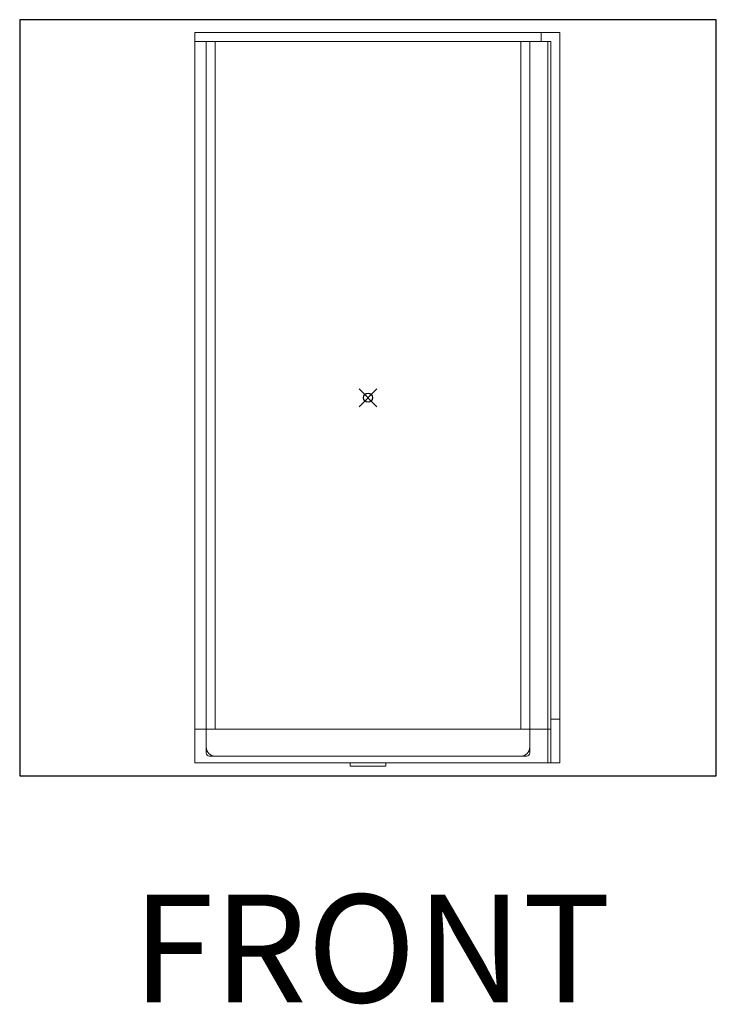
# Model space of a CAD drawing. Units: inches. Extents: x 2 to 891, y -36 to 561.
# Drawn here: x 135 to 213, y 0 to 109 of the extents above; entities that cross this region are included whole.
import ezdxf

# ---------------------------------------------------------------- set-up
doc = ezdxf.new("R2010")
doc.units = ezdxf.units.IN
doc.header["$LTSCALE"] = 0.375
doc.header["$MEASUREMENT"] = 0
doc.header["$PDMODE"] = 35
doc.header["$PDSIZE"] = -1.5
doc.layers.add('OBJECT', color=7, linetype='Continuous', lineweight=13)
doc.layers.add('VPORT', color=5, linetype='Continuous', lineweight=30, plot=False)
doc.styles.get("Standard").update_dxf_attribs({"font": 'arial.ttf', "height": 0.078125})

# ---------------------------------------------------------------- blocks, each defined once
blk = doc.blocks.new('A$C0278326B')
at = {"layer": 'OBJECT'}
for p, q in [((-19.25, 40.87), (21.25, 40.87)), ((-19.25, -40.38), (-19.25, 40.87)), ((-19.25, 40.87), (21.33, 40.87)), ((19.25, 39.88), (19.25, 40.87)), ((21.33, -40.38), (21.33, 40.87)), ((-19.25, 39.88), (20.33, 39.88)), ((-18, -39.25), (-18, 39.88)), ((-17, -36.62), (-17, 39.88)), ((17, -36.62), (17, 39.88)), ((18, -39.25), (18, 39.88)), ((20, -40.38), (20, 39.88)), ((20.33, -40.38), (20.33, 39.88)), ((20.33, -35.5), (21.33, -35.5)), ((-19.25, -36.62), (20.33, -36.62)), ((-19.25, -40.38), (21.33, -40.38)), ((-17.62, -39.62), (17.62, -39.62)), ((-2, -40.75), (-2, -40.38)), ((2, -40.38), (2, -40.75)), ((-2, -40.75), (2, -40.75))]:
    blk.add_line(p, q, dxfattribs=at)
for centre, radius, start, end in [((-17, -38.62), 1, 180, 270), ((-17.62, -39.25), 0.375, 180, 270), ((17, -38.62), 1, 270, 0), ((17.62, -39.25), 0.375, 270, 0)]:
    blk.add_arc(centre, radius, start, end, dxfattribs=at)
blk = doc.blocks.new('A$C4385689B')
at = {"layer": 'OBJECT'}
blk.add_blockref('A$C0278326B', (19.25, 40.75), dxfattribs=at)

msp = doc.modelspace()

# ---------------------------------------------------------------- linework, layer by layer
at = {"layer": 'VPORT'}
msp.add_lwpolyline([(135.2264979, 25.2152693), (212.6994385, 25.2152693), (212.6994385, 109.3202104), (135.2264979, 109.3202104)], close=True, dxfattribs=at)
at = {"layer": 'VPORT', "color": 2}
msp.add_point((173.9629682, 67.2677398), dxfattribs=at)

# ---------------------------------------------------------------- block references
at = {"layer": 'OBJECT'}
msp.add_blockref('A$C4385689B', (154.712968, 26.2752917), dxfattribs=at)

# ---------------------------------------------------------------- texts
at = {"layer": 'VPORT'}
msp.add_text('FRONT', height=12, dxfattribs=at).set_placement((147.7366971, -0.0000002))

doc.saveas('drawing.dxf')
